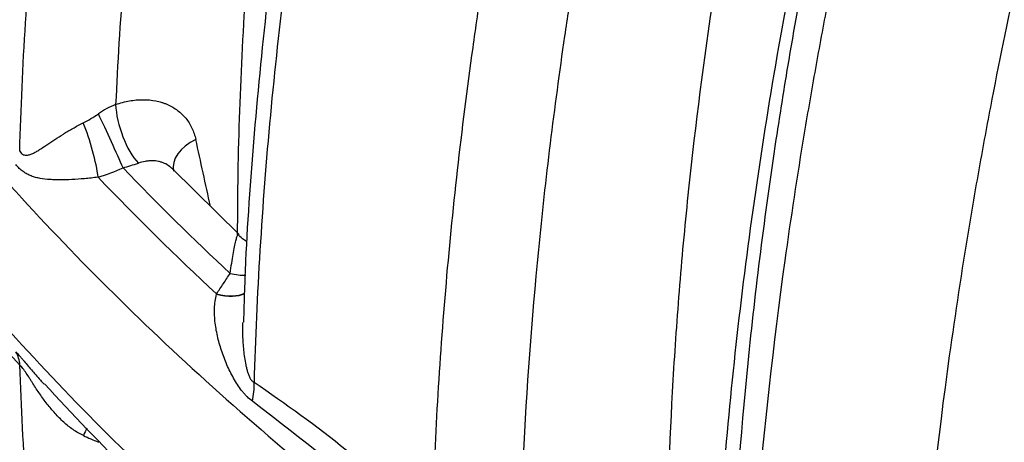
# Model space of a CAD drawing. Units: millimetres. Extents: x 0 to 420, y 0 to 297.
# Drawn here: x 238 to 246, y 95 to 99 of the extents above; entities that cross this region are included whole.
import ezdxf

# ---------------------------------------------------------------- set-up
doc = ezdxf.new("R2010")
doc.units = ezdxf.units.MM
doc.layers.add('Default', color=7, linetype='Continuous')
doc.layers.add('ROTERRA_2450_-_S', color=7, linetype='Continuous')

# ---------------------------------------------------------------- blocks, each defined once
blk = doc.blocks.new('SE7')
at = {"layer": 'ROTERRA_2450_-_S', "color": 7, "linetype": 'Continuous'}
for p, q in [((239.7271, 97.2234), (239.1393, 97.8024)), ((239.5267, 96.6991), (239.5277, 96.7027))]:
    blk.add_line(p, q, dxfattribs=at)
for centre, radius, start, end in [((238.9188, 97.6743), 0.7471, 111.86463, 125.14973), ((237.8611, 99.1909), 1.1019, 296.67711, 304.72091), ((55.1084, 57.3599), 188.6785, 12.274822, 12.457256), ((238.015, 99.3079), 1.6487, 286.60955, 294.7617), ((237.8944, 100.705), 3.0058, 285.65586, 288.3378), ((256.0678, 114.4911), 24.0766, 223.85244, 226.99856), ((255.9862, 114.4615), 24.2128, 223.71744, 227.17621), ((248.8889, 106.4764), 15.2027, 217.81437, 223.16147), ((253.8343, 110.3821), 21.4392, 222.45112, 228.27997), ((233.2205, 86.0292), 11.9135, 46.48214, 56.14706), ((216.8049, 65.603), 37.9483, 49.63019, 52.62267), ((239.4414, 97.7898), 2.5725, 245.07331, 248.27507)]:
    blk.add_arc(centre, radius, start, end, dxfattribs=at)
for centre, major_axis, ratio, start_param, end_param in [((238.8311, 98.1722), (-0.1279, 0.3747), 0.378273, 0.898672, 2.454176), ((238.3602, 97.989), (-0.1124, 0.3796), 0.170809, 3.905035, 5.270195), ((238.5797, 98.0716), (-0.1653, 0.3598), 0.020217, 3.891979, 5.338423), ((239.5353, 97.8628), (0.3867, 0.085), 0.632823, 1.941956, 3.128642), ((239.4635, 97.2692), (-0.4956, 0.3272), 0.472821, -4.048412, -3.744341), ((239.3407, 97.083), (-0.4967, 0.3256), 0.468441, 2.234842, 2.862691), ((239.3444, 97.0886), (-0.4958, 0.327), 0.472613, 2.233685, 2.851741), ((237.4422, 95.9679), (0.2858, 0.274), 0.790093, 5.713501, 6.086088), ((239.374, 95.7392), (0.3221, 0.499), 0.722949, 5.18461, 5.48932), ((238.3606, 95.2167), (-0.1032, -0.3822), 0.20492, 3.847062, 4.089245)]:
    blk.add_ellipse(centre, major_axis=major_axis, ratio=ratio, start_param=start_param, end_param=end_param, dxfattribs=at)
for points, knots in [([(237.7974, 97.957), (237.8186, 98.7019), (237.8654, 99.4616), (237.9747, 100.6238), (238.0177, 101.0149), (238.0921, 101.6074), (238.1186, 101.8061), (238.1748, 102.2041), (238.2045, 102.4034), (238.4856, 104.1994), (238.8346, 105.8128), (239.5023, 108.2576), (239.7491, 109.0766), (240.156, 110.3115), (240.2978, 110.7241), (240.5199, 111.3447), (240.5954, 111.5518), (240.7497, 111.9666), (240.8284, 112.1743), (241.2285, 113.2103), (241.5704, 114.0346), (242.1157, 115.2644), (242.3029, 115.6732), (242.5918, 116.2848), (242.6895, 116.4884), (242.838, 116.7933), (242.9128, 116.9457), (242.9883, 117.0979), (243.0389, 117.1993), (243.0644, 117.2503), (243.0897, 117.3007)], [0, 0, 0, 0, 0.125, 0.125, 0.1875, 0.1875, 0.21875, 0.21875, 0.25, 0.25, 0.5, 0.5, 0.625, 0.625, 0.6875, 0.6875, 0.71875, 0.71875, 0.75, 0.75, 0.875, 0.875, 0.9375, 0.9375, 0.96875, 0.96875, 0.984375, 0.992187, 0.992187, 1, 1, 1, 1]), ([(243.8488, 116.9085), (243.8003, 116.8119), (243.7518, 116.7146), (243.6557, 116.5204), (243.608, 116.4233), (243.4658, 116.1318), (243.3723, 115.9371), (243.0955, 115.3525), (242.9161, 114.9617), (242.3926, 113.7861), (242.0637, 112.9983), (241.6006, 111.8104), (241.4511, 111.4129), (241.1642, 110.621), (241.0265, 110.226), (240.6305, 109.0441), (240.3893, 108.26), (239.7328, 105.9192), (239.3843, 104.3739), (239.0626, 102.4617), (239.004, 102.0803), (238.8985, 101.3193), (238.8518, 100.9418), (238.7302, 99.8207), (238.6735, 99.0873), (238.6406, 98.3676)], [0, 0, 0, 0, 0.015625, 0.015625, 0.03125, 0.03125, 0.0625, 0.0625, 0.125, 0.125, 0.25, 0.25, 0.3125, 0.3125, 0.375, 0.375, 0.5, 0.5, 0.75, 0.75, 0.8125, 0.8125, 0.875, 0.875, 1, 1, 1, 1]), ([(239.7127, 97.2228), (239.7123, 97.9402), (239.7377, 98.6746), (239.803, 99.6204), (239.8181, 99.8153), (239.8518, 100.2056), (239.8703, 100.4013), (239.9311, 100.9896), (239.9783, 101.3836), (240.14, 102.5709), (240.2744, 103.3696), (240.5957, 104.9811), (240.7827, 105.7938), (241.2096, 107.4336), (241.4495, 108.2606), (241.8504, 109.512), (241.9904, 109.9293), (242.2819, 110.7613), (242.4335, 111.1765), (242.9061, 112.4194), (243.2446, 113.2447), (243.7874, 114.4777), (243.9742, 114.8878), (244.2633, 115.5018), (244.3612, 115.7062), (244.5598, 116.1147), (244.6608, 116.319), (244.7629, 116.5225)], [0.5017924, 0.5017924, 0.5017924, 0.5017924, 0.5625, 0.5625, 0.578125, 0.578125, 0.59375, 0.59375, 0.625, 0.625, 0.6875, 0.6875, 0.75, 0.75, 0.8125, 0.8125, 0.84375, 0.84375, 0.875, 0.875, 0.9375, 0.9375, 0.96875, 0.96875, 0.984375, 0.984375, 1, 1, 1, 1]), ([(245.173, 116.0057), (245.154, 115.9677), (244.9504, 115.5617), (244.5244, 114.6838), (243.9629, 113.4521), (243.4168, 112.1735), (242.9056, 110.8895), (242.4283, 109.5977), (241.9867, 108.3026), (241.5819, 107.0068), (241.215, 105.7138), (240.8871, 104.4266), (240.5991, 103.1485), (240.3516, 101.8823), (240.1455, 100.6319), (239.9803, 99.3966), (239.8593, 98.1914), (239.786, 97.1846), (239.7696, 96.6512), (239.7639, 96.4546)], [0, 0, 0, 0, 0.00532, 0.066087, 0.130155, 0.194472, 0.25901, 0.323729, 0.388584, 0.453529, 0.518515, 0.583479, 0.648373, 0.713151, 0.777775, 0.842201, 0.90635, 0.970603, 1, 1, 1, 1]), ([(245.3137, 115.8962), (244.8932, 115.0585), (244.4951, 114.2156), (243.9312, 112.9435), (243.7489, 112.5182), (243.4837, 111.8783), (243.3967, 111.6647), (243.2683, 111.3437), (243.2258, 111.2367), (243.1418, 111.0228), (243.1002, 110.9159), (242.7292, 109.9544), (242.425, 109.103), (241.8665, 107.4067), (241.6121, 106.5618), (241.1528, 104.8784), (240.9479, 104.0399), (240.6781, 102.7871), (240.5944, 102.3703), (240.4784, 101.7463), (240.4414, 101.5385), (240.3882, 101.2272), (240.3708, 101.1234), (240.337, 100.9161), (240.3205, 100.8124), (240.1757, 99.8821), (240.0745, 99.0701), (239.9258, 97.475), (239.8782, 96.6918), (239.8571, 95.923)], [0, 0, 0, 0, 0.125, 0.125, 0.1875, 0.1875, 0.21875, 0.21875, 0.234375, 0.234375, 0.25, 0.25, 0.375, 0.375, 0.5, 0.5, 0.625, 0.625, 0.6875, 0.6875, 0.71875, 0.71875, 0.734375, 0.734375, 0.75, 0.75, 0.875, 0.875, 1, 1, 1, 1]), ([(241.4239, 94.6684), (241.4425, 95.3458), (241.4815, 96.0342), (241.6003, 97.4331), (241.6802, 98.1436), (241.8062, 99.046), (241.8327, 99.2271), (241.8745, 99.5), (241.8887, 99.5911), (241.9179, 99.7737), (241.9328, 99.865), (242.0088, 100.3219), (242.0745, 100.688), (242.2862, 101.7884), (242.4468, 102.5245), (242.8059, 104.0017), (243.0046, 104.7428), (243.4397, 106.2299), (243.6763, 106.976), (244.1878, 108.4732), (244.4627, 109.2243), (244.831, 110.1665), (244.9059, 110.3552), (245.0579, 110.7319), (245.1349, 110.92), (245.3693, 111.4837), (245.5298, 111.8584), (245.6946, 112.2322)], [0, 0, 0, 0, 0.125, 0.125, 0.25, 0.25, 0.28125, 0.28125, 0.296875, 0.296875, 0.3125, 0.3125, 0.375, 0.375, 0.5, 0.5, 0.625, 0.625, 0.75, 0.75, 0.875, 0.875, 0.90625, 0.90625, 0.9375, 0.9375, 1, 1, 1, 1]), ([(248.5819, 110.7693), (248.4102, 110.3843), (248.243, 109.9982), (247.9175, 109.2238), (247.7591, 108.8351), (247.3, 107.6723), (247.0144, 106.8994), (246.2174, 104.5872), (245.7657, 103.0544), (245.2072, 100.7683), (245.041, 100.0085), (244.8587, 99.0615), (244.8235, 98.8722), (244.7557, 98.494), (244.7231, 98.3048), (244.6293, 97.7398), (244.5724, 97.3659), (244.3151, 95.5111), (244.1963, 94.0727), (244.1626, 92.6788)], [0, 0, 0, 0, 0.0625, 0.0625, 0.125, 0.125, 0.25, 0.25, 0.5, 0.5, 0.625, 0.625, 0.65625, 0.65625, 0.6875, 0.6875, 0.75, 0.75, 1, 1, 1, 1]), ([(245.8856, 110.6704), (245.8176, 110.5057), (245.7504, 110.3409), (245.6509, 110.0934), (245.618, 110.0108), (245.5525, 109.8457), (245.52, 109.7631), (245.3588, 109.3506), (245.2336, 109.021), (244.8693, 108.0339), (244.6416, 107.3778), (244.2158, 106.0694), (244.0177, 105.4172), (243.6509, 104.1166), (243.4823, 103.4683), (243.1746, 102.1754), (243.0356, 101.531), (242.8496, 100.5672), (242.7914, 100.2465), (242.7234, 99.8462), (242.7101, 99.7662), (242.6838, 99.6062), (242.6709, 99.5262), (242.633, 99.2865), (242.6088, 99.1273), (242.4927, 98.3339), (242.4162, 97.708), (242.2951, 96.4736), (242.2505, 95.8651), (242.2217, 95.265)], [0, 0, 0, 0, 0.03125, 0.03125, 0.046875, 0.046875, 0.0625, 0.0625, 0.125, 0.125, 0.25, 0.25, 0.375, 0.375, 0.5, 0.5, 0.625, 0.625, 0.6875, 0.6875, 0.703125, 0.703125, 0.71875, 0.71875, 0.75, 0.75, 0.875, 0.875, 1, 1, 1, 1]), ([(247.9213, 110.2805), (247.7358, 109.8425), (247.4099, 109.0693), (246.9073, 107.7714), (246.4401, 106.4728), (246.0096, 105.1709), (245.6186, 103.8756), (245.2647, 102.5806), (244.9483, 101.2861), (244.6701, 99.995), (244.4313, 98.7105), (244.2332, 97.438), (244.075, 96.1756), (243.9636, 94.9484), (243.9031, 94.0795), (243.8932, 93.6811), (243.8926, 93.6579)], [0, 0, 0, 0, 0.07086, 0.148202, 0.225216, 0.301657, 0.377919, 0.454519, 0.531496, 0.608762, 0.686224, 0.763786, 0.841329, 0.918739, 0.995919, 1, 1, 1, 1]), ([(244.0544, 94.1718), (244.085, 94.8052), (244.133, 95.4459), (244.2636, 96.7417), (244.3462, 97.3969), (244.4712, 98.2249), (244.4973, 98.391), (244.538, 98.6407), (244.5519, 98.7241), (244.5802, 98.8911), (244.5946, 98.9747), (244.6678, 99.3927), (244.7306, 99.7274), (244.9309, 100.7328), (245.0806, 101.4045), (245.4116, 102.7509), (245.5929, 103.4256), (245.9869, 104.7778), (246.1995, 105.4553), (246.6563, 106.8133), (246.9004, 107.4937), (247.4206, 108.8576), (247.6967, 109.5409), (247.9892, 110.2258)], [0, 0, 0, 0, 0.125, 0.125, 0.25, 0.25, 0.28125, 0.28125, 0.296875, 0.296875, 0.3125, 0.3125, 0.375, 0.375, 0.5, 0.5, 0.625, 0.625, 0.75, 0.75, 0.875, 0.875, 1, 1, 1, 1]), ([(245.611, 91.8425), (245.6448, 93.2365), (245.7636, 94.6748), (246.0209, 96.5296), (246.0779, 96.9035), (246.1716, 97.4685), (246.2042, 97.6577), (246.272, 98.0359), (246.3072, 98.2252), (246.4895, 99.1722), (246.6558, 99.932), (247.2143, 102.218), (247.666, 103.7508), (248.463, 106.063), (248.7486, 106.836), (249.2078, 107.9987), (249.3661, 108.3874), (249.6916, 109.1618), (249.8588, 109.5479), (250.0305, 109.933)], [0, 0, 0, 0, 0.25, 0.25, 0.3125, 0.3125, 0.34375, 0.34375, 0.375, 0.375, 0.5, 0.5, 0.75, 0.75, 0.875, 0.875, 0.9375, 0.9375, 1, 1, 1, 1]), ([(243.4856, 94.1687), (243.4858, 94.2174), (243.486, 94.2663), (243.4908, 94.8493), (243.5087, 95.3921), (243.5566, 96.2197), (243.576, 96.4978), (243.6218, 97.0585), (243.6483, 97.3415), (243.7976, 98.7587), (243.9709, 99.9056), (244.4219, 102.2245), (244.6996, 103.3966), (245.195, 105.1738), (245.3733, 105.7694), (245.661, 106.6677), (245.7603, 106.9683), (245.9654, 107.5696), (246.0709, 107.8698), (246.1794, 108.1696)], [0.4942774, 0.4942774, 0.4942774, 0.4942774, 0.5, 0.5, 0.5625, 0.5625, 0.59375, 0.59375, 0.625, 0.625, 0.75, 0.75, 0.875, 0.875, 0.9375, 0.9375, 0.96875, 0.96875, 1, 1, 1, 1]), ([(236.7866, 98.7528), (237.2777, 98.1307), (237.8169, 97.5212), (238.9873, 96.3325), (239.6186, 95.7533), (240.968, 94.6297), (241.6862, 94.0853), (242.8245, 93.298), (243.2141, 93.0405), (243.8131, 92.6619), (244.0152, 92.537), (244.3219, 92.3516), (244.4248, 92.2902), (244.5799, 92.1985), (244.6318, 92.168), (244.7358, 92.1072), (244.788, 92.0769), (244.8449, 92.044), (244.8496, 92.0413), (244.8543, 92.0386)], [0, 0, 0, 0, 0.249652, 0.249652, 0.499304, 0.499304, 0.748956, 0.748956, 0.873782, 0.873782, 0.936195, 0.936195, 0.967401, 0.967401, 0.983004, 0.983004, 0.998608, 0.998608, 1, 1, 1, 1]), ([(238.6406, 98.3676), (238.6817, 98.3817), (238.7223, 98.3921), (238.7825, 98.4026), (238.8025, 98.4053), (238.8323, 98.4079), (238.8421, 98.4086), (238.8619, 98.4095), (238.8717, 98.4097), (238.9204, 98.4097), (238.9578, 98.4061), (239.0114, 98.3956), (239.0289, 98.3912), (239.0544, 98.3833), (239.0629, 98.3804), (239.0795, 98.3743), (239.0877, 98.3709), (239.1278, 98.3535), (239.1573, 98.3363), (239.1977, 98.3059), (239.2105, 98.295), (239.2348, 98.2716), (239.2463, 98.2591), (239.2782, 98.2197), (239.2962, 98.1911), (239.3182, 98.1446), (239.3247, 98.1285), (239.3361, 98.0951), (239.3409, 98.0777), (239.3449, 98.06)], [0, 0, 0, 0, 0.125, 0.125, 0.1875, 0.1875, 0.21875, 0.21875, 0.25, 0.25, 0.375, 0.375, 0.4375, 0.4375, 0.46875, 0.46875, 0.5, 0.5, 0.625, 0.625, 0.6875, 0.6875, 0.75, 0.75, 0.875, 0.875, 0.9375, 0.9375, 1, 1, 1, 1]), ([(237.7974, 97.957), (237.8053, 97.9447), (237.814, 97.9358), (237.8283, 97.9271), (237.8332, 97.925), (237.843, 97.9223), (237.8479, 97.9216), (237.8625, 97.9211), (237.8722, 97.9228), (237.8917, 97.9284), (237.9015, 97.9323), (237.9214, 97.9415), (237.9313, 97.9468), (237.9515, 97.9583), (237.9617, 97.9645), (237.9927, 97.9839), (238.014, 97.9981), (238.0474, 98.0204), (238.0588, 98.028), (238.0821, 98.0435), (238.0939, 98.0514), (238.1302, 98.0753), (238.1553, 98.0915), (238.2077, 98.1242), (238.2351, 98.1406), (238.2786, 98.1654), (238.2935, 98.1737), (238.3241, 98.1901), (238.3398, 98.1982), (238.3558, 98.2062)], [0, 0, 0, 0, 0.0625, 0.0625, 0.09375, 0.09375, 0.125, 0.125, 0.1875, 0.1875, 0.25, 0.25, 0.3125, 0.3125, 0.375, 0.375, 0.5, 0.5, 0.5625, 0.5625, 0.625, 0.625, 0.75, 0.75, 0.875, 0.875, 0.9375, 0.9375, 1, 1, 1, 1]), ([(239.1387, 97.8015), (239.1369, 97.8034), (239.135, 97.8053), (239.127, 97.8131), (239.1205, 97.8187), (239.1001, 97.8342), (239.0853, 97.843), (239.061, 97.8538), (239.0526, 97.857), (239.0354, 97.8624), (239.0266, 97.8647), (238.9996, 97.8703), (238.9808, 97.8722), (238.9513, 97.8725), (238.9414, 97.8721), (238.9214, 97.8704), (238.9114, 97.8692), (238.8811, 97.864), (238.8607, 97.8589), (238.8401, 97.8519)], [0.2931608, 0.2931608, 0.2931608, 0.2931608, 0.3125, 0.3125, 0.375, 0.375, 0.5, 0.5, 0.5625, 0.5625, 0.625, 0.625, 0.75, 0.75, 0.8125, 0.8125, 0.875, 0.875, 1, 1, 1, 1]), ([(238.4862, 97.728), (238.4654, 97.7254), (238.4449, 97.7231), (238.4047, 97.7188), (238.3851, 97.7169), (238.3278, 97.7117), (238.2915, 97.7091), (238.2217, 97.7055), (238.1882, 97.7046), (238.1396, 97.7045), (238.1238, 97.7047), (238.0928, 97.7057), (238.0777, 97.7064), (238.0333, 97.7095), (238.0049, 97.7128), (237.9639, 97.7203), (237.9505, 97.7232), (237.9242, 97.7303), (237.9113, 97.7344), (237.8861, 97.7439), (237.8738, 97.7494), (237.8498, 97.7621), (237.8381, 97.7694), (237.8152, 97.7859), (237.8042, 97.7952), (237.783, 97.816), (237.7728, 97.8274), (237.763, 97.84)], [0, 0, 0, 0, 0.0625, 0.0625, 0.125, 0.125, 0.25, 0.25, 0.375, 0.375, 0.4375, 0.4375, 0.5, 0.5, 0.625, 0.625, 0.6875, 0.6875, 0.75, 0.75, 0.8125, 0.8125, 0.875, 0.875, 0.9375, 0.9375, 1, 1, 1, 1]), ([(236.5954, 97.5205), (236.6036, 97.2802), (236.6235, 96.7327), (236.7053, 95.7803), (236.8342, 94.7325), (237.0076, 93.7017), (237.223, 92.7012), (237.4806, 91.7311), (237.7797, 90.7962), (238.1203, 89.8969), (238.4986, 89.0457), (238.8761, 88.3032), (239.1157, 87.9081), (239.2283, 87.7237)], [0, 0, 0, 0, 0.057348, 0.154213, 0.251525, 0.349237, 0.447231, 0.545375, 0.643504, 0.741446, 0.839049, 0.936166, 1, 1, 1, 1]), ([(236.7883, 97.4631), (237.2794, 96.841), (237.8186, 96.2316), (238.989, 95.043), (239.6202, 94.4638), (240.9695, 93.3402), (241.6877, 92.7958), (242.8259, 92.0086), (243.2155, 91.7511), (243.8144, 91.3726), (244.0165, 91.2477), (244.3233, 91.0623), (244.4261, 91.0008), (244.5813, 90.9091), (244.6331, 90.8787), (244.7371, 90.8179), (244.7893, 90.7876), (244.8463, 90.7546), (244.8509, 90.7519), (244.8556, 90.7492)], [0, 0, 0, 0, 0.249652, 0.249652, 0.499304, 0.499304, 0.748956, 0.748956, 0.873782, 0.873782, 0.936195, 0.936195, 0.967401, 0.967401, 0.983004, 0.983004, 0.998608, 0.998608, 1, 1, 1, 1]), ([(236.6818, 97.4188), (236.7066, 96.6692), (236.76, 95.9381), (236.9241, 94.5134), (237.0348, 93.8197), (237.2451, 92.808), (237.3228, 92.475), (237.4915, 91.8249), (237.5827, 91.507), (237.8763, 90.575), (238.0988, 89.9822), (238.5964, 88.8528), (238.8715, 88.3162), (239.1991, 87.7642), (239.2252, 87.7207), (239.2516, 87.6774)], [0, 0, 0, 0, 0.125, 0.125, 0.25, 0.25, 0.3125, 0.3125, 0.375, 0.375, 0.5, 0.5, 0.625, 0.625, 0.6357504, 0.6357504, 0.6357504, 0.6357504]), ([(239.6471, 96.883), (239.656, 96.9468), (239.6646, 97.0024), (239.6811, 97.0979), (239.6889, 97.1377), (239.6997, 97.1825), (239.7031, 97.1949), (239.7096, 97.2131), (239.7126, 97.2192), (239.7164, 97.2214), (239.7175, 97.2213), (239.7185, 97.2204)], [0, 0, 0, 0, 0.25, 0.25, 0.5, 0.5, 0.625, 0.625, 0.75, 0.75, 0.8007265, 0.8007265, 0.8007265, 0.8007265]), ([(239.788, 97.165), (239.7652, 97.1782), (239.741, 97.1961), (239.7257, 97.215), (239.7227, 97.2188)], [0.90375872, 0.90375872, 0.90375872, 0.90375872, 0.98333948, 1, 1, 1, 1]), ([(239.5277, 96.7027), (239.5376, 96.7177), (239.5476, 96.7328), (239.5575, 96.7478), (239.5675, 96.7628), (239.5774, 96.7779), (239.5874, 96.7929), (239.6073, 96.8229), (239.6272, 96.853), (239.6471, 96.883)], [0, 0, 0, 0, 0.25, 0.25, 0.25, 0.5, 0.5, 0.5, 1, 1, 1, 1]), ([(239.8418, 95.7588), (239.8269, 95.7701), (239.8124, 95.7826), (239.7914, 95.8032), (239.7845, 95.8104), (239.7709, 95.8253), (239.7642, 95.8331), (239.7446, 95.8571), (239.7321, 95.8741), (239.708, 95.9094), (239.6965, 95.9278), (239.6633, 95.9847), (239.6432, 96.0244), (239.6158, 96.0855), (239.6071, 96.1062), (239.5908, 96.1478), (239.5831, 96.1688), (239.5615, 96.2319), (239.5491, 96.2745), (239.5287, 96.3602), (239.5207, 96.4033), (239.5102, 96.49), (239.5079, 96.5329), (239.5099, 96.5962), (239.5116, 96.6171), (239.5172, 96.6585), (239.5212, 96.6789), (239.5267, 96.6991)], [0, 0, 0, 0, 0.0625, 0.0625, 0.09375, 0.09375, 0.125, 0.125, 0.1875, 0.1875, 0.25, 0.25, 0.375, 0.375, 0.4375, 0.4375, 0.5, 0.5, 0.625, 0.625, 0.75, 0.75, 0.875, 0.875, 0.9375, 0.9375, 1, 1, 1, 1]), ([(239.7572, 96.455), (239.7564, 96.4369), (239.756, 96.4188), (239.7553, 96.3576), (239.7564, 96.3146), (239.7605, 96.25), (239.7622, 96.2284), (239.7666, 96.1854), (239.7693, 96.164), (239.7757, 96.1213), (239.7794, 96.1001), (239.786, 96.0684), (239.7884, 96.0579), (239.7937, 96.0371), (239.7966, 96.0268), (239.8029, 96.0065), (239.8064, 95.9965), (239.8122, 95.9822), (239.8142, 95.9775), (239.8185, 95.9683), (239.8208, 95.9638), (239.8256, 95.9553), (239.8281, 95.9513), (239.8334, 95.9438), (239.8361, 95.9403), (239.8448, 95.9308), (239.8508, 95.9261), (239.8571, 95.923)], [0.4472199, 0.4472199, 0.4472199, 0.4472199, 0.5, 0.5, 0.625, 0.625, 0.6875, 0.6875, 0.75, 0.75, 0.8125, 0.8125, 0.84375, 0.84375, 0.875, 0.875, 0.90625, 0.90625, 0.921875, 0.921875, 0.9375, 0.9375, 0.953125, 0.953125, 0.96875, 0.96875, 1, 1, 1, 1]), ([(237.7648, 96.1924), (237.7745, 96.182), (237.7847, 96.1708), (237.8006, 96.1529), (237.806, 96.1467), (237.817, 96.1341), (237.8226, 96.1276), (237.851, 96.0943), (237.875, 96.0655), (237.9127, 96.0209), (237.9256, 96.0057), (237.9518, 95.9753), (237.9652, 95.96), (237.9896, 95.9328), (238.0005, 95.9208), (238.0116, 95.9089)], [0, 0, 0, 0, 0.0625, 0.0625, 0.09375, 0.09375, 0.125, 0.125, 0.25, 0.25, 0.3125, 0.3125, 0.375, 0.375, 0.4239662, 0.4239662, 0.4239662, 0.4239662]), ([(239.9339, 86.9365), (239.7338, 87.324), (239.5476, 87.725), (239.1394, 88.7056), (238.9293, 89.2967), (238.5604, 90.5292), (238.4015, 91.1705), (238.2356, 92.0043), (238.2041, 92.1727), (238.1443, 92.5126), (238.1161, 92.6844), (238.0366, 93.2031), (237.9906, 93.5529), (237.8735, 94.6143), (237.823, 95.3378), (237.7996, 96.0769)], [0.4084641, 0.4084641, 0.4084641, 0.4084641, 0.5, 0.5, 0.625, 0.625, 0.75, 0.75, 0.78125, 0.78125, 0.8125, 0.8125, 0.875, 0.875, 1, 1, 1, 1]), ([(238.3573, 95.457), (238.3253, 95.4718), (238.2952, 95.4897), (238.2378, 95.5296), (238.2104, 95.5518), (238.1708, 95.5876), (238.1578, 95.6), (238.1325, 95.6254), (238.1201, 95.6385), (238.0839, 95.6784), (238.0608, 95.7061), (238.0274, 95.749), (238.0165, 95.7635), (237.9951, 95.793), (237.9845, 95.808), (237.9637, 95.8382), (237.9534, 95.8535), (237.9332, 95.8842), (237.9233, 95.8996), (237.9084, 95.9228), (237.9035, 95.9306), (237.8936, 95.9461), (237.8887, 95.9539), (237.874, 95.9769), (237.8644, 95.992), (237.8499, 96.0137), (237.8451, 96.0208), (237.8354, 96.0346), (237.8305, 96.0412), (237.8211, 96.0534), (237.8165, 96.059), (237.8099, 96.0665), (237.8077, 96.0688), (237.8036, 96.0731), (237.8015, 96.0751), (237.7996, 96.0769)], [0, 0, 0, 0, 0.125, 0.125, 0.25, 0.25, 0.3125, 0.3125, 0.375, 0.375, 0.5, 0.5, 0.5625, 0.5625, 0.625, 0.625, 0.6875, 0.6875, 0.75, 0.75, 0.78125, 0.78125, 0.8125, 0.8125, 0.875, 0.875, 0.90625, 0.90625, 0.9375, 0.9375, 0.96875, 0.96875, 0.984375, 0.984375, 1, 1, 1, 1])]:
    blk.add_open_spline(points, degree=3, knots=knots, dxfattribs=at)

msp = doc.modelspace()

# ---------------------------------------------------------------- block references
at = {"layer": 'Default'}
msp.add_blockref('SE7', (0, 0), dxfattribs=at)

doc.saveas('drawing.dxf')
